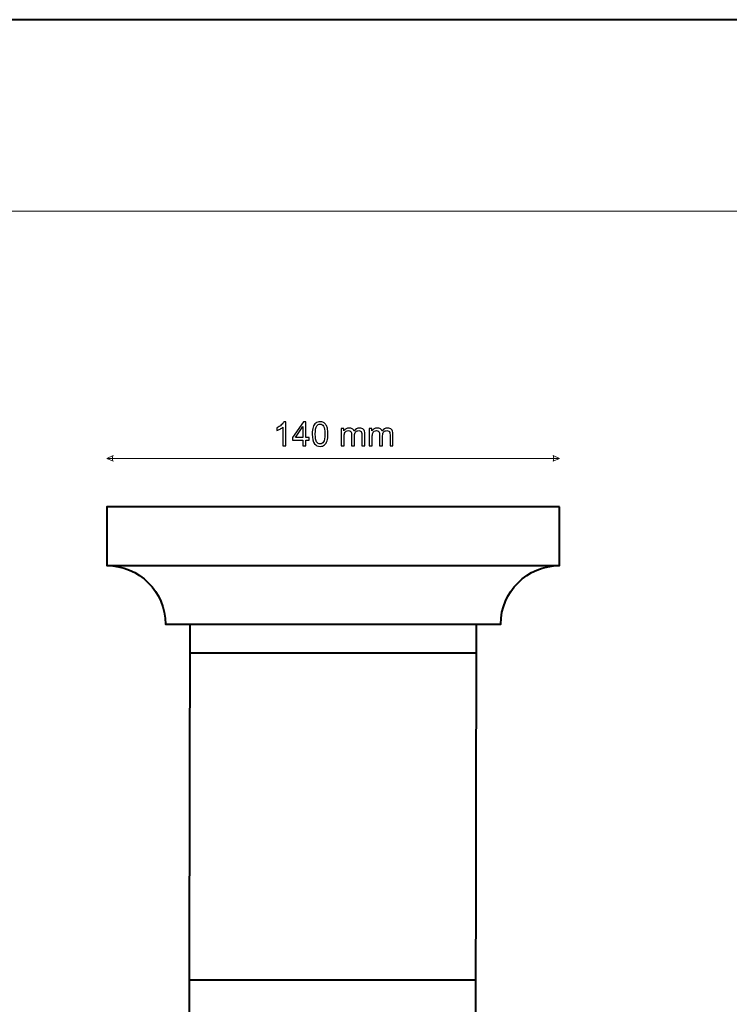
# Model space of a CAD drawing. Units: millimetres. Extents: x -148 to 148, y -105 to 105.
# Drawn here: x 0 to 74, y 2 to 105 of the extents above; entities that cross this region are included whole.
import ezdxf

# ---------------------------------------------------------------- set-up
doc = ezdxf.new("R2010")
doc.units = ezdxf.units.MM
doc.header["$MEASUREMENT"] = 0

msp = doc.modelspace()

# ---------------------------------------------------------------- linework, layer by layer
at = {"color": 7, "lineweight": 40}
msp.add_lwpolyline([(-148.5, -105), (148.5, -105), (148.5, 105), (-148.5, 105), (-148.5, -105)], close=True, dxfattribs=at)
at = {"color": 250, "lineweight": 15}
msp.add_open_spline([(141.5001, 85.0001), (141.5001, 85.0001), (141.5001, -98.0001), (141.5001, -98.0001), (141.5001, -98.0001), (141.5001, -98.0001), (-141.5001, -98.0001), (-141.5001, -98.0001), (-141.5001, -98.0001), (-141.5001, -98.0001), (-141.5001, 85.0001), (-141.5001, 85.0001), (-141.5001, 85.0001), (-141.5001, 85.0001), (141.5001, 85.0001), (141.5001, 85.0001)], degree=3, knots=[0, 0, 0, 0, 0.25, 0.25, 0.25, 0.25, 0.5, 0.5, 0.5, 0.5, 0.75, 0.75, 0.75, 0.75, 1, 1, 1, 1], dxfattribs=at)
at = {"color": 51}
for points, knots in [([(27.8693, 60.4469), (27.8693, 60.4469), (27.5594, 60.4469), (27.5594, 60.4469), (27.5594, 60.4469), (27.5594, 60.4469), (27.5594, 62.4225), (27.5594, 62.4225), (27.5594, 62.4225), (27.4848, 62.3513), (27.3872, 62.2802), (27.2661, 62.209), (27.2661, 62.209), (27.1443, 62.1379), (27.0356, 62.0844), (26.9391, 62.0491), (26.9391, 62.0491), (26.9391, 62.0491), (26.9391, 62.3484), (26.9391, 62.3484), (26.9391, 62.3484), (27.1126, 62.4301), (27.2643, 62.5289), (27.3942, 62.6447), (27.3942, 62.6447), (27.5236, 62.7611), (27.6159, 62.8734), (27.67, 62.9828), (27.67, 62.9828), (27.67, 62.9828), (27.8693, 62.9828), (27.8693, 62.9828), (27.8693, 62.9828), (27.8693, 62.9828), (27.8693, 60.4469), (27.8693, 60.4469)], [0, 0, 0, 0, 0.11111111, 0.11111111, 0.11111111, 0.11111111, 0.22222222, 0.22222222, 0.22222222, 0.22222222, 0.33333333, 0.33333333, 0.33333333, 0.33333333, 0.44444444, 0.44444444, 0.44444444, 0.44444444, 0.55555556, 0.55555556, 0.55555556, 0.55555556, 0.66666667, 0.66666667, 0.66666667, 0.66666667, 0.77777778, 0.77777778, 0.77777778, 0.77777778, 0.88888889, 0.88888889, 0.88888889, 0.88888889, 1, 1, 1, 1]), ([(29.6573, 60.4469), (29.6573, 60.4469), (29.6573, 61.0513), (29.6573, 61.0513), (29.6573, 61.0513), (29.6573, 61.0513), (28.5619, 61.0513), (28.5619, 61.0513), (28.5619, 61.0513), (28.5619, 61.0513), (28.5619, 61.3359), (28.5619, 61.3359), (28.5619, 61.3359), (28.5619, 61.3359), (29.7143, 62.9722), (29.7143, 62.9722), (29.7143, 62.9722), (29.7143, 62.9722), (29.9677, 62.9722), (29.9677, 62.9722), (29.9677, 62.9722), (29.9677, 62.9722), (29.9677, 61.3359), (29.9677, 61.3359), (29.9677, 61.3359), (29.9677, 61.3359), (30.3087, 61.3359), (30.3087, 61.3359), (30.3087, 61.3359), (30.3087, 61.3359), (30.3087, 61.0513), (30.3087, 61.0513), (30.3087, 61.0513), (30.3087, 61.0513), (29.9677, 61.0513), (29.9677, 61.0513), (29.9677, 61.0513), (29.9677, 61.0513), (29.9677, 60.4469), (29.9677, 60.4469), (29.9677, 60.4469), (29.9677, 60.4469), (29.6573, 60.4469), (29.6573, 60.4469)], [0, 0, 0, 0, 0.09090909, 0.09090909, 0.09090909, 0.09090909, 0.18181818, 0.18181818, 0.18181818, 0.18181818, 0.27272727, 0.27272727, 0.27272727, 0.27272727, 0.36363636, 0.36363636, 0.36363636, 0.36363636, 0.45454545, 0.45454545, 0.45454545, 0.45454545, 0.54545455, 0.54545455, 0.54545455, 0.54545455, 0.63636364, 0.63636364, 0.63636364, 0.63636364, 0.72727273, 0.72727273, 0.72727273, 0.72727273, 0.81818182, 0.81818182, 0.81818182, 0.81818182, 0.90909091, 0.90909091, 0.90909091, 0.90909091, 1, 1, 1, 1]), ([(30.6256, 61.6922), (30.6256, 61.9909), (30.6562, 62.2314), (30.7179, 62.4131), (30.7179, 62.4131), (30.7791, 62.5953), (30.8708, 62.7359), (30.9919, 62.8346), (30.9919, 62.8346), (31.113, 62.9334), (31.2653, 62.9828), (31.4488, 62.9828), (31.4488, 62.9828), (31.5846, 62.9828), (31.7033, 62.9552), (31.8057, 62.9005), (31.8057, 62.9005), (31.908, 62.8464), (31.992, 62.7676), (32.0591, 62.6647), (32.0591, 62.6647), (32.1255, 62.5618), (32.1778, 62.4366), (32.2155, 62.289), (32.2155, 62.289), (32.2537, 62.1414), (32.2725, 61.9427), (32.2725, 61.6922), (32.2725, 61.6922), (32.2725, 61.3959), (32.2419, 61.1572), (32.1814, 60.9749), (32.1814, 60.9749), (32.1202, 60.7926), (32.0291, 60.6521), (31.908, 60.5527), (31.908, 60.5527), (31.7868, 60.4534), (31.634, 60.404), (31.4488, 60.404), (31.4488, 60.404), (31.2053, 60.404), (31.0142, 60.491), (30.8755, 60.6656), (30.8755, 60.6656), (30.7091, 60.8755), (30.6256, 61.2183), (30.6256, 61.6922)], [0, 0, 0, 0, 0.08333333, 0.08333333, 0.08333333, 0.08333333, 0.16666667, 0.16666667, 0.16666667, 0.16666667, 0.25, 0.25, 0.25, 0.25, 0.33333333, 0.33333333, 0.33333333, 0.33333333, 0.41666667, 0.41666667, 0.41666667, 0.41666667, 0.5, 0.5, 0.5, 0.5, 0.58333333, 0.58333333, 0.58333333, 0.58333333, 0.66666667, 0.66666667, 0.66666667, 0.66666667, 0.75, 0.75, 0.75, 0.75, 0.83333333, 0.83333333, 0.83333333, 0.83333333, 0.91666667, 0.91666667, 0.91666667, 0.91666667, 1, 1, 1, 1]), ([(29.6573, 61.3359), (29.6573, 61.3359), (29.6573, 62.4742), (29.6573, 62.4742), (29.6573, 62.4742), (29.6573, 62.4742), (28.867, 61.3359), (28.867, 61.3359), (28.867, 61.3359), (28.867, 61.3359), (29.6573, 61.3359), (29.6573, 61.3359)], [0, 0, 0, 0, 0.33333333, 0.33333333, 0.33333333, 0.33333333, 0.66666667, 0.66666667, 0.66666667, 0.66666667, 1, 1, 1, 1]), ([(30.9443, 61.6922), (30.9443, 61.2777), (30.9931, 61.0019), (31.0901, 60.8644), (31.0901, 60.8644), (31.1871, 60.7274), (31.3065, 60.6586), (31.4488, 60.6586), (31.4488, 60.6586), (31.5916, 60.6586), (31.711, 60.7279), (31.808, 60.8655), (31.808, 60.8655), (31.905, 61.0031), (31.9538, 61.2789), (31.9538, 61.6922), (31.9538, 61.6922), (31.9538, 62.1079), (31.905, 62.3843), (31.808, 62.5207), (31.808, 62.5207), (31.711, 62.6577), (31.5905, 62.7259), (31.4458, 62.7259), (31.4458, 62.7259), (31.3029, 62.7259), (31.1895, 62.6653), (31.1042, 62.5448), (31.1042, 62.5448), (30.9978, 62.3913), (30.9443, 62.1067), (30.9443, 61.6922)], [0, 0, 0, 0, 0.125, 0.125, 0.125, 0.125, 0.25, 0.25, 0.25, 0.25, 0.375, 0.375, 0.375, 0.375, 0.5, 0.5, 0.5, 0.5, 0.625, 0.625, 0.625, 0.625, 0.75, 0.75, 0.75, 0.75, 0.875, 0.875, 0.875, 0.875, 1, 1, 1, 1]), ([(33.6541, 60.4469), (33.6541, 60.4469), (33.6541, 62.2761), (33.6541, 62.2761), (33.6541, 62.2761), (33.6541, 62.2761), (33.9311, 62.2761), (33.9311, 62.2761), (33.9311, 62.2761), (33.9311, 62.2761), (33.9311, 62.0197), (33.9311, 62.0197), (33.9311, 62.0197), (33.9887, 62.1091), (34.0651, 62.1814), (34.1604, 62.2355), (34.1604, 62.2355), (34.2556, 62.2902), (34.3644, 62.3178), (34.4861, 62.3178), (34.4861, 62.3178), (34.6213, 62.3178), (34.7325, 62.2896), (34.8189, 62.2331), (34.8189, 62.2331), (34.9059, 62.1767), (34.9671, 62.0985), (35.0023, 61.9974), (35.0023, 61.9974), (35.1476, 62.2108), (35.3357, 62.3178), (35.5674, 62.3178), (35.5674, 62.3178), (35.7491, 62.3178), (35.8884, 62.2672), (35.986, 62.1667), (35.986, 62.1667), (36.0836, 62.0662), (36.1324, 61.9115), (36.1324, 61.7028), (36.1324, 61.7028), (36.1324, 61.7028), (36.1324, 60.4469), (36.1324, 60.4469), (36.1324, 60.4469), (36.1324, 60.4469), (35.8243, 60.4469), (35.8243, 60.4469), (35.8243, 60.4469), (35.8243, 60.4469), (35.8243, 61.5993), (35.8243, 61.5993), (35.8243, 61.5993), (35.8243, 61.7234), (35.8143, 61.8127), (35.7943, 61.8674), (35.7943, 61.8674), (35.7738, 61.9215), (35.7373, 61.9656), (35.685, 61.9991), (35.685, 61.9991), (35.6321, 62.0321), (35.5697, 62.0491), (35.4986, 62.0491), (35.4986, 62.0491), (35.3698, 62.0491), (35.2634, 62.0062), (35.1781, 61.9203), (35.1781, 61.9203), (35.0935, 61.8351), (35.0506, 61.6981), (35.0506, 61.5099), (35.0506, 61.5099), (35.0506, 61.5099), (35.0506, 60.4469), (35.0506, 60.4469), (35.0506, 60.4469), (35.0506, 60.4469), (34.7407, 60.4469), (34.7407, 60.4469), (34.7407, 60.4469), (34.7407, 60.4469), (34.7407, 61.6352), (34.7407, 61.6352), (34.7407, 61.6352), (34.7407, 61.7734), (34.7154, 61.8768), (34.6648, 61.9456), (34.6648, 61.9456), (34.6143, 62.0144), (34.532, 62.0491), (34.4167, 62.0491), (34.4167, 62.0491), (34.3297, 62.0491), (34.2492, 62.0262), (34.1751, 61.9797), (34.1751, 61.9797), (34.101, 61.9339), (34.0469, 61.8668), (34.014, 61.7786), (34.014, 61.7786), (33.9805, 61.6899), (33.964, 61.5623), (33.964, 61.3959), (33.964, 61.3959), (33.964, 61.3959), (33.964, 60.4469), (33.964, 60.4469), (33.964, 60.4469), (33.964, 60.4469), (33.6541, 60.4469), (33.6541, 60.4469)], [0, 0, 0, 0, 0.03571429, 0.03571429, 0.03571429, 0.03571429, 0.07142857, 0.07142857, 0.07142857, 0.07142857, 0.10714286, 0.10714286, 0.10714286, 0.10714286, 0.14285714, 0.14285714, 0.14285714, 0.14285714, 0.17857143, 0.17857143, 0.17857143, 0.17857143, 0.21428571, 0.21428571, 0.21428571, 0.21428571, 0.25, 0.25, 0.25, 0.25, 0.28571429, 0.28571429, 0.28571429, 0.28571429, 0.32142857, 0.32142857, 0.32142857, 0.32142857, 0.35714286, 0.35714286, 0.35714286, 0.35714286, 0.39285714, 0.39285714, 0.39285714, 0.39285714, 0.42857143, 0.42857143, 0.42857143, 0.42857143, 0.46428571, 0.46428571, 0.46428571, 0.46428571, 0.5, 0.5, 0.5, 0.5, 0.53571429, 0.53571429, 0.53571429, 0.53571429, 0.57142857, 0.57142857, 0.57142857, 0.57142857, 0.60714286, 0.60714286, 0.60714286, 0.60714286, 0.64285714, 0.64285714, 0.64285714, 0.64285714, 0.67857143, 0.67857143, 0.67857143, 0.67857143, 0.71428571, 0.71428571, 0.71428571, 0.71428571, 0.75, 0.75, 0.75, 0.75, 0.78571429, 0.78571429, 0.78571429, 0.78571429, 0.82142857, 0.82142857, 0.82142857, 0.82142857, 0.85714286, 0.85714286, 0.85714286, 0.85714286, 0.89285714, 0.89285714, 0.89285714, 0.89285714, 0.92857143, 0.92857143, 0.92857143, 0.92857143, 0.96428571, 0.96428571, 0.96428571, 0.96428571, 1, 1, 1, 1]), ([(36.5928, 60.4469), (36.5928, 60.4469), (36.5928, 62.2761), (36.5928, 62.2761), (36.5928, 62.2761), (36.5928, 62.2761), (36.8698, 62.2761), (36.8698, 62.2761), (36.8698, 62.2761), (36.8698, 62.2761), (36.8698, 62.0197), (36.8698, 62.0197), (36.8698, 62.0197), (36.9274, 62.1091), (37.0038, 62.1814), (37.0991, 62.2355), (37.0991, 62.2355), (37.1943, 62.2902), (37.3031, 62.3178), (37.4248, 62.3178), (37.4248, 62.3178), (37.56, 62.3178), (37.6712, 62.2896), (37.7576, 62.2331), (37.7576, 62.2331), (37.8446, 62.1767), (37.9058, 62.0985), (37.941, 61.9974), (37.941, 61.9974), (38.0863, 62.2108), (38.2744, 62.3178), (38.5061, 62.3178), (38.5061, 62.3178), (38.6878, 62.3178), (38.8271, 62.2672), (38.9247, 62.1667), (38.9247, 62.1667), (39.0223, 62.0662), (39.0711, 61.9115), (39.0711, 61.7028), (39.0711, 61.7028), (39.0711, 61.7028), (39.0711, 60.4469), (39.0711, 60.4469), (39.0711, 60.4469), (39.0711, 60.4469), (38.763, 60.4469), (38.763, 60.4469), (38.763, 60.4469), (38.763, 60.4469), (38.763, 61.5993), (38.763, 61.5993), (38.763, 61.5993), (38.763, 61.7234), (38.753, 61.8127), (38.733, 61.8674), (38.733, 61.8674), (38.7125, 61.9215), (38.676, 61.9656), (38.6237, 61.9991), (38.6237, 61.9991), (38.5708, 62.0321), (38.5084, 62.0491), (38.4373, 62.0491), (38.4373, 62.0491), (38.3085, 62.0491), (38.2021, 62.0062), (38.1168, 61.9203), (38.1168, 61.9203), (38.0322, 61.8351), (37.9893, 61.6981), (37.9893, 61.5099), (37.9893, 61.5099), (37.9893, 61.5099), (37.9893, 60.4469), (37.9893, 60.4469), (37.9893, 60.4469), (37.9893, 60.4469), (37.6794, 60.4469), (37.6794, 60.4469), (37.6794, 60.4469), (37.6794, 60.4469), (37.6794, 61.6352), (37.6794, 61.6352), (37.6794, 61.6352), (37.6794, 61.7734), (37.6541, 61.8768), (37.6035, 61.9456), (37.6035, 61.9456), (37.553, 62.0144), (37.4707, 62.0491), (37.3554, 62.0491), (37.3554, 62.0491), (37.2684, 62.0491), (37.1879, 62.0262), (37.1138, 61.9797), (37.1138, 61.9797), (37.0397, 61.9339), (36.9856, 61.8668), (36.9527, 61.7786), (36.9527, 61.7786), (36.9192, 61.6899), (36.9027, 61.5623), (36.9027, 61.3959), (36.9027, 61.3959), (36.9027, 61.3959), (36.9027, 60.4469), (36.9027, 60.4469), (36.9027, 60.4469), (36.9027, 60.4469), (36.5928, 60.4469), (36.5928, 60.4469)], [0, 0, 0, 0, 0.03571429, 0.03571429, 0.03571429, 0.03571429, 0.07142857, 0.07142857, 0.07142857, 0.07142857, 0.10714286, 0.10714286, 0.10714286, 0.10714286, 0.14285714, 0.14285714, 0.14285714, 0.14285714, 0.17857143, 0.17857143, 0.17857143, 0.17857143, 0.21428571, 0.21428571, 0.21428571, 0.21428571, 0.25, 0.25, 0.25, 0.25, 0.28571429, 0.28571429, 0.28571429, 0.28571429, 0.32142857, 0.32142857, 0.32142857, 0.32142857, 0.35714286, 0.35714286, 0.35714286, 0.35714286, 0.39285714, 0.39285714, 0.39285714, 0.39285714, 0.42857143, 0.42857143, 0.42857143, 0.42857143, 0.46428571, 0.46428571, 0.46428571, 0.46428571, 0.5, 0.5, 0.5, 0.5, 0.53571429, 0.53571429, 0.53571429, 0.53571429, 0.57142857, 0.57142857, 0.57142857, 0.57142857, 0.60714286, 0.60714286, 0.60714286, 0.60714286, 0.64285714, 0.64285714, 0.64285714, 0.64285714, 0.67857143, 0.67857143, 0.67857143, 0.67857143, 0.71428571, 0.71428571, 0.71428571, 0.71428571, 0.75, 0.75, 0.75, 0.75, 0.78571429, 0.78571429, 0.78571429, 0.78571429, 0.82142857, 0.82142857, 0.82142857, 0.82142857, 0.85714286, 0.85714286, 0.85714286, 0.85714286, 0.89285714, 0.89285714, 0.89285714, 0.89285714, 0.92857143, 0.92857143, 0.92857143, 0.92857143, 0.96428571, 0.96428571, 0.96428571, 0.96428571, 1, 1, 1, 1])]:
    msp.add_open_spline(points, degree=3, knots=knots, dxfattribs=at)
at = {"color": 51, "lineweight": 5}
for points in [[(9.1255, 59.148), (9.1255, 59.148), (9.8029, 59.4383), (9.8029, 59.4383), (9.8029, 59.4383), (9.7061, 59.2447), (9.7061, 59.0512), (9.8029, 58.8576), (9.8029, 58.8576), (9.8029, 58.8576), (9.1255, 59.148), (9.1255, 59.148)], [(56.5008, 59.148), (56.5008, 59.148), (55.8233, 59.4383), (55.8233, 59.4383), (55.8233, 59.4383), (55.9201, 59.2447), (55.9201, 59.0512), (55.8233, 58.8576), (55.8233, 58.8576), (55.8233, 58.8576), (56.5008, 59.148), (56.5008, 59.148)]]:
    msp.add_open_spline(points, degree=3, knots=[0, 0, 0, 0, 0.33333333, 0.33333333, 0.33333333, 0.33333333, 0.66666667, 0.66666667, 0.66666667, 0.66666667, 1, 1, 1, 1], dxfattribs=at)
msp.add_open_spline([(9.1255, 59.148), (9.1255, 59.148), (56.5008, 59.148), (56.5008, 59.148)], degree=3, dxfattribs=at)
at = {"color": 7, "lineweight": 40}
msp.add_open_spline([(56.5008, 54.068), (56.5008, 54.068), (56.5007, 47.9481), (56.5007, 47.9481), (56.5007, 47.9481), (53.1061, 47.9481), (50.3531, 45.2074), (50.3531, 41.8281), (50.3531, 41.8281), (50.3531, 41.8281), (47.8131, 41.8281), (47.8131, 41.8281), (47.8131, 41.8281), (47.8131, 41.8281), (47.6645, -45.9271), (47.6645, -45.9271), (47.6645, -45.9271), (47.6645, -45.9271), (17.6645, -45.9271), (17.6645, -45.9271), (17.6645, -45.9271), (17.6645, -45.9271), (17.8131, 41.8281), (17.8131, 41.8281), (17.8131, 41.8281), (17.8131, 41.8281), (15.2731, 41.8281), (15.2731, 41.8281), (15.2731, 41.8281), (15.2731, 45.2074), (12.5201, 47.9481), (9.1255, 47.9481), (9.1255, 47.9481), (9.1255, 47.9481), (9.1255, 54.068), (9.1255, 54.068), (9.1255, 54.068), (9.1255, 54.068), (56.5008, 54.068), (56.5008, 54.068)], degree=3, knots=[0, 0, 0, 0, 0.1, 0.1, 0.1, 0.1, 0.2, 0.2, 0.2, 0.2, 0.3, 0.3, 0.3, 0.3, 0.4, 0.4, 0.4, 0.4, 0.5, 0.5, 0.5, 0.5, 0.6, 0.6, 0.6, 0.6, 0.7, 0.7, 0.7, 0.7, 0.8, 0.8, 0.8, 0.8, 0.9, 0.9, 0.9, 0.9, 1, 1, 1, 1], dxfattribs=at)
for points in [[(9.1255, 47.9481), (9.1255, 47.9481), (56.5007, 47.9481), (56.5007, 47.9481)], [(17.8131, 41.8281), (17.8131, 41.8281), (47.8131, 41.8281), (47.8131, 41.8281)], [(17.8131, 38.824), (17.8131, 38.824), (47.8131, 38.8239), (47.8131, 38.8239)], [(17.8131, 4.659), (17.8131, 4.659), (47.8131, 4.6589), (47.8131, 4.6589)]]:
    msp.add_open_spline(points, degree=3, dxfattribs=at)

doc.saveas('drawing.dxf')
